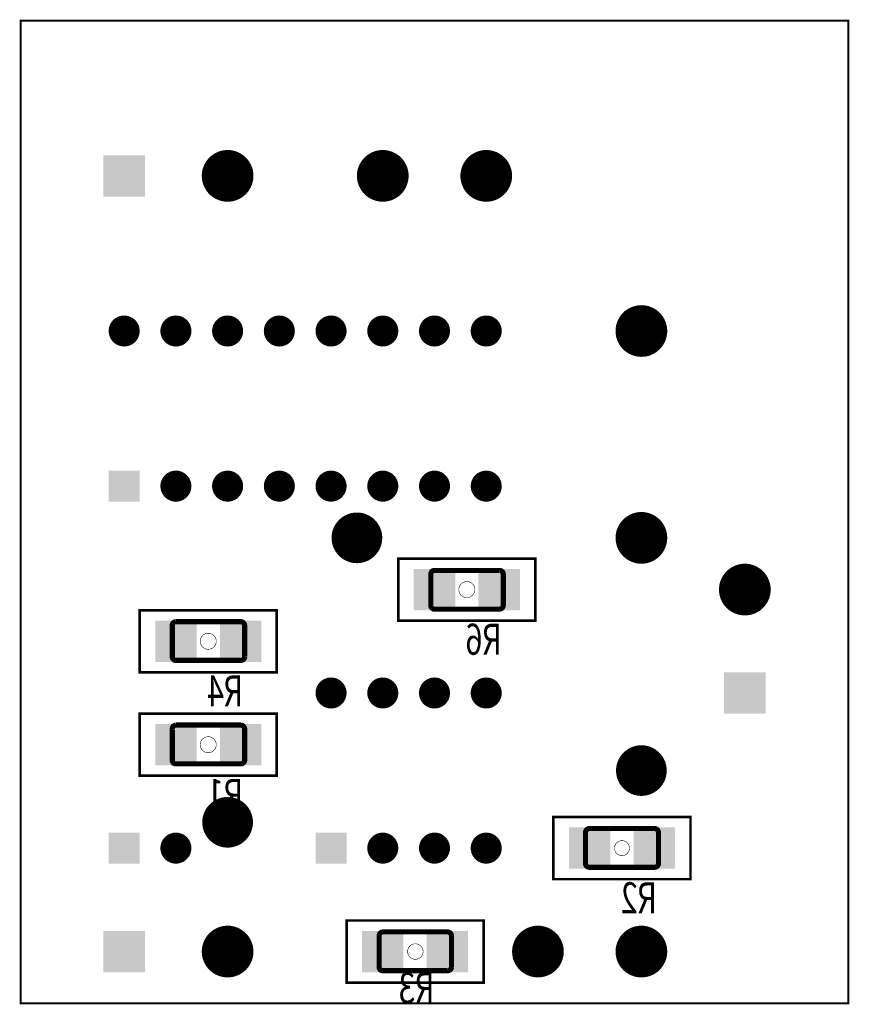
# Model space of a CAD drawing. Extents: x 2.1 to 3.7, y 0.5 to 2.4.
import ezdxf

# ---------------------------------------------------------------- set-up
doc = ezdxf.new("R2010")
doc.units = 0
doc.header["$LTSCALE"] = 25
doc.header["$MEASUREMENT"] = 0
doc.layers.get('0').update_dxf_attribs({"linetype": 'CONTINUOUS'})
doc.styles.get("Standard").update_dxf_attribs({"font": 'simplex'})

# ---------------------------------------------------------------- blocks, each defined once
blk = doc.blocks.new('DISC')
at = {"color": 0, "const_width": 0.5}
blk.add_lwpolyline([(0, 0.25, 1), (0, -0.25, 1)], format="xyb", close=True, dxfattribs=at)
blk = doc.blocks.new('SQUARE')
at = {"color": 0}
blk.add_solid([(-0.5, -0.5), (0.5, -0.5), (-0.5, 0.5), (0.5, 0.5)], dxfattribs=at)

msp = doc.modelspace()

# ---------------------------------------------------------------- linework, layer by layer
at = {"color": 1, "const_width": 0.004}
msp.add_lwpolyline([(2.1, 0.5), (3.7, 0.5), (3.7, 2.4), (2.1, 2.4), (2.1, 0.5)], dxfattribs=at)
at = {"color": 8, "const_width": 0.005}
for points in [[(3.095, 1.36), (3.095, 1.24), (2.83, 1.24), (2.83, 1.36), (3.095, 1.36)], [(2.595, 1.26), (2.595, 1.14), (2.33, 1.14), (2.33, 1.26), (2.595, 1.26)], [(2.595, 1.06), (2.595, 0.94), (2.33, 0.94), (2.33, 1.06), (2.595, 1.06)], [(3.395, 0.86), (3.395, 0.74), (3.13, 0.74), (3.13, 0.86), (3.395, 0.86)], [(2.995, 0.66), (2.995, 0.54), (2.73, 0.54), (2.73, 0.66), (2.995, 0.66)]]:
    msp.add_lwpolyline(points, dxfattribs=at)
at = {"color": 8}
for points, const_width in [([(3.033, 1.33), (3.033, 1.27, -0.414), (3.025, 1.262), (2.9, 1.262, -0.414), (2.893, 1.27), (2.893, 1.33, -0.414), (2.9, 1.337), (3.025, 1.337, -0.414), (3.033, 1.33)], 0.01), ([(2.978, 1.3, 1), (2.947, 1.3, 1), (2.978, 1.3)], 0.001), ([(2.533, 1.23), (2.533, 1.17, -0.414), (2.525, 1.163), (2.4, 1.163, -0.414), (2.393, 1.17), (2.393, 1.23, -0.414), (2.4, 1.238), (2.525, 1.238, -0.414), (2.533, 1.23)], 0.01), ([(2.478, 1.2, 1), (2.447, 1.2, 1), (2.478, 1.2)], 0.001), ([(2.533, 1.03), (2.533, 0.97, -0.414), (2.525, 0.963), (2.4, 0.963, -0.414), (2.393, 0.97), (2.393, 1.03, -0.414), (2.4, 1.038), (2.525, 1.038, -0.414), (2.533, 1.03)], 0.01), ([(2.478, 1, 1), (2.447, 1, 1), (2.478, 1)], 0.001), ([(3.333, 0.83), (3.333, 0.77, -0.414), (3.325, 0.763), (3.2, 0.763, -0.414), (3.192, 0.77), (3.192, 0.83, -0.414), (3.2, 0.838), (3.325, 0.838, -0.414), (3.333, 0.83)], 0.01), ([(3.277, 0.8, 1), (3.248, 0.8, 1), (3.277, 0.8)], 0.001), ([(2.933, 0.63), (2.933, 0.57, -0.414), (2.925, 0.563), (2.8, 0.563, -0.414), (2.793, 0.57), (2.793, 0.63, -0.414), (2.8, 0.638), (2.925, 0.638, -0.414), (2.933, 0.63)], 0.01), ([(2.878, 0.6, 1), (2.848, 0.6, 1), (2.878, 0.6)], 0.001)]:
    msp.add_lwpolyline(points, format="xyb", dxfattribs=dict(at, const_width=const_width))

# ---------------------------------------------------------------- block references
at = {"color": 4}
for name, p, xscale, yscale in [('SQUARE', (2.3, 2.1), 0.08, 0.08), ('DISC', (2.5, 2.1), 0.1, 0.1), ('DISC', (2.8, 2.1), 0.1, 0.1), ('DISC', (3, 2.1), 0.1, 0.1), ('DISC', (3.3, 1.8), 0.1, 0.1), ('DISC', (2.3, 1.8), 0.06, 0.06), ('DISC', (2.4, 1.8), 0.06, 0.06), ('DISC', (2.5, 1.8), 0.06, 0.06), ('DISC', (2.6, 1.8), 0.06, 0.06), ('DISC', (2.7, 1.8), 0.06, 0.06), ('DISC', (2.8, 1.8), 0.06, 0.06), ('DISC', (2.9, 1.8), 0.06, 0.06), ('DISC', (3, 1.8), 0.06, 0.06), ('SQUARE', (2.3, 1.5), 0.06, 0.06), ('DISC', (2.4, 1.5), 0.06, 0.06), ('DISC', (2.5, 1.5), 0.06, 0.06), ('DISC', (2.6, 1.5), 0.06, 0.06), ('DISC', (2.7, 1.5), 0.06, 0.06), ('DISC', (2.8, 1.5), 0.06, 0.06), ('DISC', (2.9, 1.5), 0.06, 0.06), ('DISC', (3, 1.5), 0.06, 0.06), ('DISC', (3.3, 1.4), 0.1, 0.1), ('DISC', (3.5, 1.3), 0.1, 0.1), ('DISC', (2.7, 1.1), 0.06, 0.06), ('DISC', (2.8, 1.1), 0.06, 0.06), ('DISC', (2.9, 1.1), 0.06, 0.06), ('DISC', (3, 1.1), 0.06, 0.06), ('SQUARE', (2.3, 0.8), 0.06, 0.06), ('DISC', (2.4, 0.8), 0.06, 0.06), ('SQUARE', (2.7, 0.8), 0.06, 0.06), ('DISC', (2.8, 0.8), 0.06, 0.06), ('DISC', (2.9, 0.8), 0.06, 0.06), ('DISC', (3, 0.8), 0.06, 0.06), ('DISC', (2.5, 0.6), 0.1, 0.1), ('DISC', (3.1, 0.6), 0.1, 0.1), ('DISC', (3.3, 0.6), 0.1, 0.1), ('SQUARE', (2.3, 0.6), 0.08, 0.08)]:
    msp.add_blockref(name, p, dxfattribs=dict(at, xscale=xscale, yscale=yscale))
at = {"color": 2, "xscale": 0.098, "yscale": 0.098}
for p in [(2.75, 1.4), (3.3, 0.95), (2.5, 0.85)]:
    msp.add_blockref('DISC', p, dxfattribs=at)
at = {"color": 4, "xscale": 0.08, "yscale": 0.08}
for p, rotation in [((2.9, 1.3), 180), ((3.025, 1.3), 180), ((2.4, 1.2), 180), ((2.525, 1.2), 180), ((3.5, 1.1), 90), ((2.4, 1), 180), ((2.525, 1), 180), ((3.2, 0.8), 180), ((3.325, 0.8), 180), ((2.8, 0.6), 180), ((2.925, 0.6), 180)]:
    msp.add_blockref('SQUARE', p, dxfattribs=dict(at, rotation=rotation))

# ---------------------------------------------------------------- texts
at = {"color": 3, "text_generation_flag": 2, "width": 0.716}
for s, p in [('R6', (3.03, 1.174)), ('R4', (2.53, 1.074)), ('R1', (2.53, 0.874)), ('R2', (3.33, 0.674)), ('R3', (2.9, 0.5))]:
    msp.add_text(s, height=0.06, dxfattribs=at).set_placement(p)

doc.saveas('drawing.dxf')
